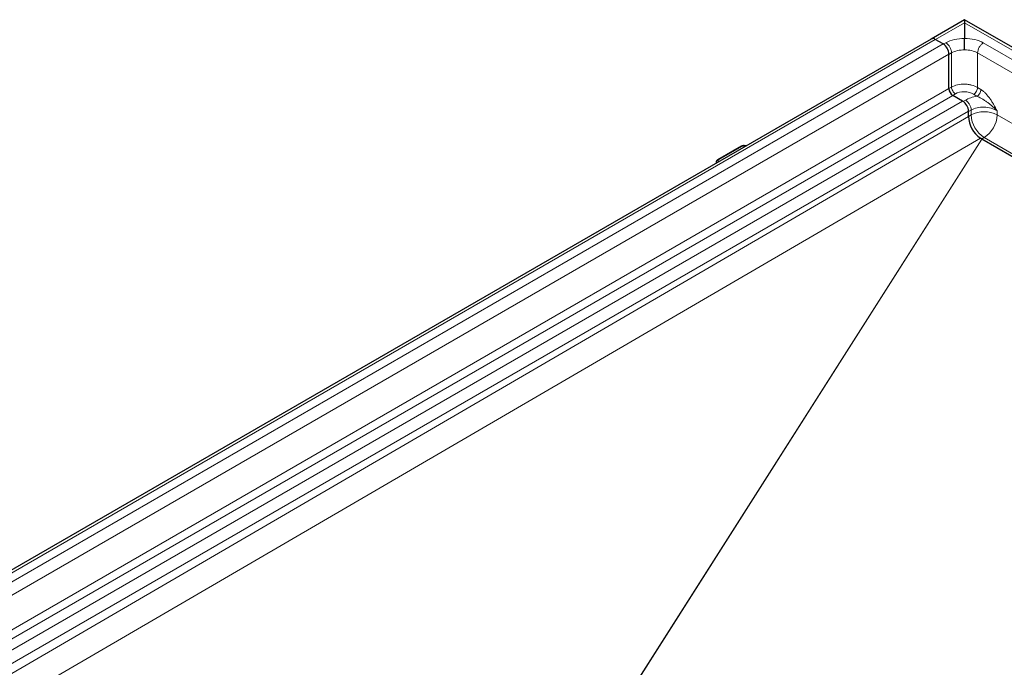
# Model space of a CAD drawing. Units: millimetres. Extents: x -1 to 420, y 0 to 297.
# Drawn here: x 292 to 346, y 163 to 198 of the extents above; entities that cross this region are included whole.
import ezdxf

# ---------------------------------------------------------------- set-up
doc = ezdxf.new("R2010")
doc.units = ezdxf.units.MM

msp = doc.modelspace()

# ---------------------------------------------------------------- linework, layer by layer
at = {"color": 7, "linetype": 'Continuous', "lineweight": 25}
for p, q in [((343.4163, 198.0105), (341.6003, 196.9621)), ((399.7984, 165.4618), (343.4163, 198.0105)), ((343.4163, 198.0105), (343.4163, 197.8583)), ((343.4163, 197.8583), (343.4163, 197.8453)), ((343.4163, 197.8453), (343.4163, 196.9861)), ((341.6003, 196.9621), (289.4158, 166.8367)), ((342.2495, 196.6949), (341.8253, 196.9399)), ((342.5677, 194.2657), (342.5677, 196.1438)), ((342.5677, 194.2658), (342.5677, 196.1267)), ((342.775, 193.9012), (342.7725, 193.9028)), ((343.3102, 193.5922), (342.7799, 193.8983)), ((343.6284, 192.7592), (343.6284, 193.041)), ((343.6284, 192.7552), (343.6284, 193.0193)), ((344.3469, 191.5236), (344.2739, 191.5731)), ((393.7713, 162.9918), (344.3438, 191.5257)), ((393.7707, 162.9914), (344.3562, 191.5178)), ((331.2997, 191.1421), (330.0044, 190.4019)), ((331.5428, 191.1561), (331.4558, 191.1684))]:
    msp.add_line(p, q, dxfattribs=at)
at = {"color": 8, "linetype": 'Continuous', "lineweight": 18}
for p, q in [((341.8366, 196.9333), (343.4163, 197.8453)), ((343.4163, 197.8453), (399.3262, 165.5691)), ((289.6408, 166.8144), (341.8253, 196.9399)), ((290.0651, 166.5695), (342.2495, 196.6949)), ((342.4021, 196.7528), (342.2747, 196.6793)), ((397.4635, 166.1375), (344.4305, 196.7528)), ((290.3833, 166.0183), (342.5677, 196.1438)), ((342.5677, 196.1267), (342.7092, 196.2083)), ((342.7092, 196.2083), (342.7092, 194.3474)), ((344.1234, 196.2083), (397.1564, 165.593)), ((344.1234, 194.3274), (344.1234, 196.2083)), ((290.3833, 164.1403), (342.5677, 194.2657)), ((342.7092, 194.3474), (342.5677, 194.2658)), ((344.3046, 194.2155), (344.1234, 194.3274)), ((342.7799, 193.8983), (290.5954, 163.7729)), ((342.7725, 193.9028), (342.9139, 193.9844)), ((343.4627, 193.6454), (343.339, 193.574)), ((343.9038, 193.9644), (344.0851, 193.8525)), ((291.1257, 163.4667), (343.3102, 193.5922)), ((343.6284, 193.0193), (343.7698, 193.1009)), ((343.7698, 193.1009), (343.7698, 192.8369)), ((291.4439, 162.9156), (343.6284, 193.041)), ((291.4439, 162.3816), (343.6284, 192.7592)), ((343.7698, 192.8369), (343.6284, 192.7552)), ((345.184, 192.8369), (345.184, 193.0596)), ((395.3271, 163.8899), (345.184, 192.8369)), ((344.2739, 191.5731), (292.0894, 161.1955)), ((317.4064, 149.1886), (344.3469, 191.5236)), ((344.3562, 191.5178), (317.4194, 149.1886)), ((344.3362, 191.5309), (344.4769, 191.6121)), ((344.4769, 191.6121), (393.9128, 163.0734)), ((331.3493, 191.1369), (330.054, 190.3968)), ((331.5116, 191.138), (331.4427, 191.1521)), ((330.0309, 190.2833), (330.0248, 190.361))]:
    msp.add_line(p, q, dxfattribs=at)
at = {"color": 8, "linetype": 'Continuous', "lineweight": 18, "flags": 128}
msp.add_lwpolyline([(331.4559, 191.1695), (331.4554, 191.1695), (331.4515, 191.1673), (331.4471, 191.1614), (331.4427, 191.1521)], dxfattribs=at)
at = {"color": 7, "linetype": 'Continuous', "lineweight": 25}
for centre, radius, start, end in [((341.6944, 196.7656), 0.2179, 53.09879, 115.59075), ((341.6935, 196.7559), 0.2263, 54.38242, 114.30712), ((341.8769, 196.1124), 0.6916, 2.60548, 57.39452), ((343.0305, 194.2876), 0.4633, 182.6952, 236.14996), ((343.0283, 194.2867), 0.461, 182.60548, 237.39452), ((342.9375, 193.0096), 0.6916, 2.60548, 57.39452), ((345.1803, 192.8351), 1.5538, 182.80112, 234.31076), ((344.4316, 191.6482), 0.1507, 235.80805, 239.95849)]:
    msp.add_arc(centre, radius, start, end, dxfattribs=at)
at = {"color": 8, "linetype": 'Continuous', "lineweight": 18}
for centre, radius, start, end in [((344.4769, 191.4722), 1.537, 62.60967, 117.39033), ((345.305, 192.9067), 1.5368, 182.60548, 237.39452), ((343.6488, 192.9067), 1.5368, 302.60548, 357.39452), ((331.32, 191.0965), 0.0499, 54.07491, 114.02523), ((330.0247, 190.3563), 0.0499, 54.07566, 114.01668), ((330.0113, 190.2755), 0.0866, 81.03007, 173.9461), ((330.0771, 190.3481), 0.0539, 115.34406, 166.11423)]:
    msp.add_arc(centre, radius, start, end, dxfattribs=at)
for centre, major_axis, start_param, end_param in [((343.4274, 196.1196), (1.4497, -0.0454), 1.5971672, 2.3749067), ((343.4052, 196.1196), (1.4497, 0.0454), 0.766686, 1.5444255), ((343.4089, 193.6787), (0.6999, -0.0219), 0.8041103, 2.3749067), ((344.488, 193.0122), (1.4497, -0.0454), 1.8711047, 2.3749067)]:
    msp.add_ellipse(centre, major_axis=major_axis, ratio=0.597073, start_param=start_param, end_param=end_param, dxfattribs=at)
at = {"color": 7, "linetype": 'Continuous', "lineweight": 25}
for points, knots in [([(343.4163, 196.3653), (343.4163, 196.3711), (343.4163, 196.3824), (343.4163, 196.3998), (343.4163, 196.4168), (343.4163, 196.4335), (343.4163, 196.4498), (343.4163, 196.4656), (343.4163, 196.4808), (343.4163, 196.4955), (343.4163, 196.5095), (343.4163, 196.5228), (343.4163, 196.5354), (343.4162, 196.5764), (343.4163, 196.647), (343.4163, 196.7242), (343.4163, 196.7773), (343.4163, 196.8097), (343.4163, 196.8419), (343.4163, 196.8734), (343.4163, 196.9041), (343.4163, 196.9334), (343.4163, 196.9613), (343.4163, 196.9778), (343.4163, 196.9861)], [0, 0, 0, 0, 0.0302638, 0.0593417, 0.0872448, 0.11398, 0.1395507, 0.1639581, 0.1872022, 0.2092821, 0.2301966, 0.2499445, 0.2685246, 0.285936, 0.4301621, 0.5711447, 0.6201341, 0.6704576, 0.7221237, 0.7751243, 0.8294385, 0.8850379, 0.941896, 1, 1, 1, 1]), ([(331.4562, 191.1695), (331.4414, 191.1707), (331.4011, 191.1741), (331.3458, 191.1647), (331.3118, 191.148), (331.2997, 191.1421)], [0, 0, 0, 0, 0.2720038, 0.7411175, 1, 1, 1, 1]), ([(330.0044, 190.4019), (329.9906, 190.3926), (329.9617, 190.373), (329.9353, 190.3341), (329.9285, 190.3057), (329.926, 190.295)], [0, 0, 0, 0, 0.3639377, 0.7614716, 1, 1, 1, 1]), ([(329.9293, 190.2947), (329.9252, 190.2777), (329.918, 190.248), (329.9212, 190.2179), (329.9226, 190.2051)], [0, 0, 0, 0, 0.5725235, 1, 1, 1, 1])]:
    msp.add_open_spline(points, degree=3, knots=knots, dxfattribs=at)
at = {"color": 8, "linetype": 'Continuous', "lineweight": 18}
for points, knots in [([(342.7092, 196.2083), (342.7092, 196.2554), (342.7012, 196.3069), (342.6707, 196.4118), (342.6481, 196.465), (342.5916, 196.5653), (342.5576, 196.6124), (342.4832, 196.6936), (342.4428, 196.7277), (342.4021, 196.7528)], [0, 0, 0, 0, 0.25, 0.25, 0.5, 0.5, 0.75, 0.75, 1, 1, 1, 1]), ([(342.7092, 196.2083), (342.8017, 196.2618), (342.9126, 196.3035), (343.1545, 196.3571), (343.2854, 196.3691), (343.4163, 196.3653)], [0, 0, 0, 0, 0.5, 0.5, 1, 1, 1, 1]), ([(343.4163, 196.3653), (343.5472, 196.3691), (343.6781, 196.3572), (343.9198, 196.3034), (344.0308, 196.2618), (344.1234, 196.2083)], [0, 0, 0, 0, 0.5, 0.5, 1, 1, 1, 1]), ([(344.1234, 196.2083), (344.1234, 196.3024), (344.1567, 196.4149), (344.2408, 196.5652), (344.2748, 196.6121), (344.3493, 196.6933), (344.3898, 196.7277), (344.4305, 196.7528)], [0, 0, 0, 0, 0.5, 0.5, 0.75, 0.75, 1, 1, 1, 1]), ([(344.1234, 194.3274), (344.0308, 194.3835), (343.8639, 194.451), (343.6753, 194.4878), (343.5471, 194.5049), (343.4817, 194.5096), (343.2853, 194.5123), (343.1544, 194.4988), (342.9126, 194.443), (342.8017, 194.4008), (342.7092, 194.3474)], [0, 0, 0, 0, 0.25, 0.375, 0.375, 0.5, 0.5, 0.75, 0.75, 1, 1, 1, 1]), ([(342.9139, 193.9844), (342.8867, 194.0012), (342.8598, 194.0239), (342.8102, 194.078), (342.7876, 194.1094), (342.7498, 194.1763), (342.7348, 194.2118), (342.7144, 194.2817), (342.7092, 194.3161), (342.7092, 194.3474)], [0, 0, 0, 0, 0.25, 0.25, 0.5, 0.5, 0.75, 0.75, 1, 1, 1, 1]), ([(343.9038, 193.9644), (343.9594, 193.9965), (344.0152, 194.0547), (344.0763, 194.155), (344.0928, 194.1907), (344.1158, 194.2612), (344.1224, 194.296), (344.1234, 194.3274)], [0, 0, 0, 0, 0.5, 0.5, 0.75, 0.75, 1, 1, 1, 1]), ([(344.0851, 193.8525), (344.1129, 193.8685), (344.1408, 193.8908), (344.1929, 193.9445), (344.2169, 193.9759), (344.2576, 194.0431), (344.2741, 194.0789), (344.2972, 194.1494), (344.3037, 194.184), (344.3046, 194.2155)], [0, 0, 0, 0, 0.25, 0.25, 0.5, 0.5, 0.75, 0.75, 1, 1, 1, 1]), ([(345.184, 193.0596), (345.1243, 193.1706), (345.0641, 193.2823), (344.9695, 193.4462), (344.9372, 193.5004), (344.8702, 193.6072), (344.8355, 193.6599), (344.7272, 193.8143), (344.6491, 193.9123), (344.5247, 194.0416), (344.4817, 194.0821), (344.3939, 194.1554), (344.3492, 194.188), (344.3046, 194.2155)], [0, 0, 0, 0, 0.25, 0.25, 0.375, 0.375, 0.5, 0.5, 0.75, 0.75, 0.875, 0.875, 1, 1, 1, 1]), ([(343.7698, 193.1009), (343.7698, 193.148), (343.7619, 193.1995), (343.7314, 193.3044), (343.7088, 193.3576), (343.6522, 193.4579), (343.6182, 193.505), (343.5438, 193.5862), (343.5034, 193.6203), (343.4627, 193.6454)], [0, 0, 0, 0, 0.25, 0.25, 0.5, 0.5, 0.75, 0.75, 1, 1, 1, 1]), ([(344.0851, 193.8525), (344.162, 193.823), (344.2453, 193.7813), (344.3754, 193.7066), (344.42, 193.6796), (344.5116, 193.6213), (344.5587, 193.5902), (344.6545, 193.5239), (344.7032, 193.4888), (344.8017, 193.4144), (344.8514, 193.3752), (344.95, 193.2921), (344.999, 193.2483), (345.0942, 193.1565), (345.1404, 193.1087), (345.184, 193.0596)], [0, 0, 0, 0, 0.25, 0.25, 0.375, 0.375, 0.5, 0.5, 0.625, 0.625, 0.75, 0.75, 0.875, 0.875, 1, 1, 1, 1]), ([(343.7698, 193.1009), (343.8624, 193.1544), (343.9734, 193.196), (344.2152, 193.2498), (344.3461, 193.2616), (344.6078, 193.2541), (344.7387, 193.2345), (344.9806, 193.1666), (345.0915, 193.1184), (345.184, 193.0596)], [0, 0, 0, 0, 0.25, 0.25, 0.5, 0.5, 0.75, 0.75, 1, 1, 1, 1]), ([(331.4427, 191.1521), (331.4343, 191.1528), (331.4176, 191.1544), (331.3924, 191.1519), (331.3686, 191.1465), (331.3557, 191.1401), (331.3493, 191.1369)], [0, 0, 0, 0, 0.2498654, 0.4999913, 0.7498656, 1, 1, 1, 1])]:
    msp.add_open_spline(points, degree=3, knots=knots, dxfattribs=at)

doc.saveas('drawing.dxf')
